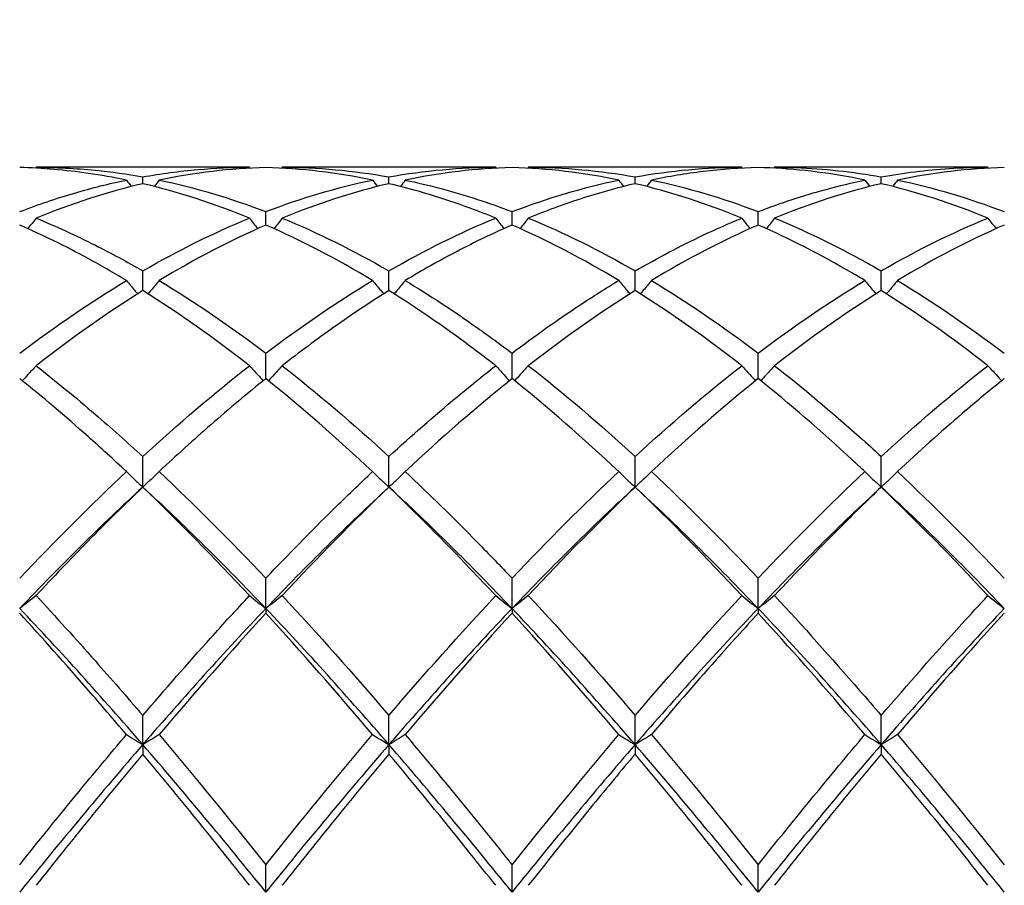
# Model space of a CAD drawing. Units: millimetres. Extents: x 21 to 771, y 21 to 539.
# Drawn here: x 431 to 440, y 201 to 209 of the extents above; entities that cross this region are included whole.
import ezdxf

# ---------------------------------------------------------------- set-up
doc = ezdxf.new("R2010")
doc.units = ezdxf.units.MM
doc.header["$LTSCALE"] = 2.666667
doc.layers.add('Dimension (ISO)', color=7, linetype='Continuous', lineweight=18, true_color=0x00003f)
doc.layers.add('Visible (ISO)', color=7, linetype='Continuous', lineweight=25, true_color=0x00003f)
doc.styles.add('Samuel Heath (ISO)', font='tahoma.ttf')
doc.dimstyles.new('Samuel Heath (ISO)', dxfattribs={"dimscale": 2.666667, "dimtxt": 3, "dimasz": 2.5, "dimexe": 1, "dimexo": 1.5, "dimgap": 0.762, "dimtad": 0, "dimtih": 1, "dimtoh": 1, "dimzin": 0, "dimdsep": 46, "dimtxsty": 'Samuel Heath (ISO)', "dimcen": 0.09, "dimdle": 10, "dimclrd": 256, "dimclre": 256, "dimclrt": 256, "dimazin": 0, "dimtfac": 1, "dimtmove": 0, "dimatfit": 3, "dimfxl": 1, "dimtolj": 1, "dimtzin": 0, "dimlwd": 15, "dimlwe": 15, "dimarcsym": 0})

# ---------------------------------------------------------------- blocks, each defined once
blk = doc.blocks.new('*D14')
at = {"layer": 'Defpoints', "color": 0, "transparency": 16777216}
for p in [(708.3889, 258.8882), (309.3889, 197.7778), (708.3889, 197.7778)]:
    blk.add_point(p, dxfattribs=at)
at = {"layer": 'Dimension (ISO)', "color": 176, "lineweight": 15, "true_color": 0x000080, "transparency": 16777216}
for p, q in [((309.3889, 201.7778), (309.3889, 261.5548)), ((708.3889, 201.7778), (708.3889, 261.5548)), ((316.0556, 258.8882), (488.6782, 258.8882)), ((701.7222, 258.8882), (529.0995, 258.8882))]:
    blk.add_line(p, q, dxfattribs=at)
at = {"layer": 'Dimension (ISO)', "color": 176, "true_color": 0x000080, "transparency": 16777216}
for points in [[(316.0556, 259.9993), (316.0556, 257.7771), (309.3889, 258.8882)], [(701.7222, 259.9993), (701.7222, 257.7771), (708.3889, 258.8882)]]:
    blk.add_solid(points, dxfattribs=at)
at = {"layer": 'Dimension (ISO)', "color": 176, "lineweight": 18, "true_color": 0x000080, "transparency": 16777216, "char_height": 8, "attachment_point": 2, "style": 'Samuel Heath (ISO)'}
for s, insert in [('\\A1; 399.00', (508.8889, 269.2533)), ('\\A1;[15{\\H0.7000x;\\S11/16;}]', (508.8889, 256.8562))]:
    blk.add_mtext(s, dxfattribs=dict(at, insert=insert))

msp = doc.modelspace()

# ---------------------------------------------------------------- linework, layer by layer
at = {"layer": 'Visible (ISO)'}
for p, q in [((433.4897, 207.2778), (431.5381, 207.2778)), ((435.7397, 207.2778), (433.7881, 207.2778)), ((437.9897, 207.2778), (436.0381, 207.2778)), ((440.2397, 207.2778), (438.2881, 207.2778)), ((432.5139, 207.1278), (432.5139, 207.1897)), ((434.7639, 207.1278), (434.7639, 207.1897)), ((437.0139, 207.1278), (437.0139, 207.1897)), ((439.2639, 207.1278), (439.2639, 207.1897)), ((433.6389, 206.7497), (433.6389, 206.872)), ((435.8889, 206.7497), (435.8889, 206.872)), ((438.1389, 206.7497), (438.1389, 206.872)), ((432.5139, 206.1506), (432.5139, 206.3304)), ((434.7639, 206.1506), (434.7639, 206.3304)), ((437.0139, 206.1506), (437.0139, 206.3304)), ((439.2639, 206.1506), (439.2639, 206.3304)), ((433.6389, 205.3454), (433.6389, 205.5781)), ((435.8889, 205.3454), (435.8889, 205.5781)), ((438.1389, 205.3454), (438.1389, 205.5781)), ((432.5139, 204.3539), (432.5139, 204.6338)), ((434.7639, 204.3539), (434.7639, 204.6338)), ((437.0139, 204.3539), (437.0139, 204.6338)), ((439.2639, 204.3539), (439.2639, 204.6338)), ((433.6389, 203.2442), (433.6389, 203.5207)), ((435.8889, 203.2442), (435.8889, 203.5207)), ((438.1389, 203.2442), (438.1389, 203.5207)), ((433.6389, 203.2442), (433.6389, 203.2004)), ((435.8889, 203.2442), (435.8889, 203.2004)), ((438.1389, 203.2442), (438.1389, 203.2004)), ((432.5139, 201.9999), (432.5139, 202.2661)), ((434.7639, 201.9999), (434.7639, 202.2661)), ((437.0139, 201.9999), (437.0139, 202.2661)), ((439.2639, 201.9999), (439.2639, 202.2661)), ((432.5139, 201.9999), (432.5139, 201.9134)), ((434.7639, 201.9999), (434.7639, 201.9134)), ((437.0139, 201.9999), (437.0139, 201.9134)), ((439.2639, 201.9999), (439.2639, 201.9134)), ((433.6389, 200.6516), (433.6389, 200.9011)), ((435.8889, 200.6516), (435.8889, 200.9011)), ((438.1389, 200.6516), (438.1389, 200.9011))]:
    msp.add_line(p, q, dxfattribs=at)
for points, knots in [([(432.3647, 207.1608), (432.2483, 207.185), (432.1317, 207.2054), (431.8058, 207.2521), (431.5972, 207.27), (431.3889, 207.2757)], [34.3428291, 34.3428291, 34.3428291, 34.3428291, 34.4009873, 34.4009873, 34.5052438, 34.5052438, 34.5052438, 34.5052438]), ([(431.5381, 207.2778), (431.7186, 207.2778), (431.8993, 207.2687), (432.2252, 207.236), (432.3697, 207.2157), (432.5139, 207.1897)], [8.6557259, 8.6557259, 8.6557259, 8.6557259, 8.7460137, 8.7460137, 8.8181243, 8.8181243, 8.8181243, 8.8181243]), ([(432.5139, 207.1897), (432.6811, 207.2199), (432.8486, 207.2423), (433.1745, 207.2709), (433.3322, 207.2778), (433.4897, 207.2778)], [1.6655618, 1.6655618, 1.6655618, 1.6655618, 1.7492027, 1.7492027, 1.8279574, 1.8279574, 1.8279574, 1.8279574]), ([(438.1389, 207.2757), (437.9717, 207.2711), (437.8042, 207.2587), (437.4783, 207.2194), (437.3206, 207.1935), (437.1631, 207.1608)], [1.6655618, 1.6655618, 1.6655618, 1.6655618, 1.7492027, 1.7492027, 1.8279574, 1.8279574, 1.8279574, 1.8279574]), ([(439.1147, 207.1608), (439.0766, 207.1687), (439.0386, 207.1762), (438.7125, 207.2371), (438.4254, 207.2678), (438.1389, 207.2757)], [33.2158952, 33.2158952, 33.2158952, 33.2158952, 33.2348521, 33.2348521, 33.378432, 33.378432, 33.378432, 33.378432]), ([(438.2881, 207.2778), (438.5468, 207.2778), (438.806, 207.2592), (439.1321, 207.2123), (439.198, 207.2016), (439.2639, 207.1897)], [9.7825543, 9.7825543, 9.7825543, 9.7825543, 9.9121489, 9.9121489, 9.9450348, 9.9450348, 9.9450348, 9.9450348]), ([(439.2639, 207.1897), (439.4702, 207.2269), (439.6769, 207.2524), (440.0029, 207.2739), (440.1213, 207.2778), (440.2397, 207.2778)], [2.2289865, 2.2289865, 2.2289865, 2.2289865, 2.3322703, 2.3322703, 2.3913996, 2.3913996, 2.3913996, 2.3913996]), ([(431.3889, 206.872), (431.5561, 206.9362), (431.7236, 206.9929), (432.0495, 207.0886), (432.2072, 207.1281), (432.3647, 207.1608)], [1.6655618, 1.6655618, 1.6655618, 1.6655618, 1.7492027, 1.7492027, 1.8279574, 1.8279574, 1.8279574, 1.8279574]), ([(435.7397, 206.8128), (435.6624, 206.8445), (435.5852, 206.8746), (435.2592, 206.9948), (435.0113, 207.0697), (434.7639, 207.1278)], [33.7793706, 33.7793706, 33.7793706, 33.7793706, 33.8179197, 33.8179197, 33.9418323, 33.9418323, 33.9418323, 33.9418323]), ([(434.9131, 207.1608), (435.1327, 207.1153), (435.3527, 207.0564), (435.6786, 206.9497), (435.7838, 206.9123), (435.8889, 206.872)], [9.2191462, 9.2191462, 9.2191462, 9.2191462, 9.3290813, 9.3290813, 9.3815715, 9.3815715, 9.3815715, 9.3815715]), ([(437.0139, 207.1278), (436.8467, 207.0886), (436.6792, 207.0416), (436.3533, 206.9355), (436.1956, 206.8774), (436.0381, 206.8128)], [1.6655618, 1.6655618, 1.6655618, 1.6655618, 1.7492027, 1.7492027, 1.8279574, 1.8279574, 1.8279574, 1.8279574]), ([(438.1389, 206.872), (438.3452, 206.9512), (438.5519, 207.0191), (438.8779, 207.1078), (438.9963, 207.1363), (439.1147, 207.1608)], [2.2289865, 2.2289865, 2.2289865, 2.2289865, 2.3322703, 2.3322703, 2.3913996, 2.3913996, 2.3913996, 2.3913996]), ([(432.3647, 206.2423), (432.2483, 206.3124), (432.1317, 206.3793), (431.8058, 206.5565), (431.5972, 206.6589), (431.3889, 206.7497)], [34.3428291, 34.3428291, 34.3428291, 34.3428291, 34.4009873, 34.4009873, 34.5052438, 34.5052438, 34.5052438, 34.5052438]), ([(431.5381, 206.8128), (431.5138, 206.7808), (431.4892, 206.7489), (431.4641, 206.717), (431.4639, 206.7168), (431.4638, 206.7165)], [-0.02495535, -0.02495535, -0.02495535, -0.02495535, -0.01248371, -0.01248371, -0.01239508, -0.01239508, -0.01239508, -0.01239508]), ([(431.5381, 206.8128), (431.7186, 206.7388), (431.8993, 206.6561), (432.2252, 206.4918), (432.3697, 206.4137), (432.5139, 206.3304)], [8.6557259, 8.6557259, 8.6557259, 8.6557259, 8.7460137, 8.7460137, 8.8181243, 8.8181243, 8.8181243, 8.8181243]), ([(433.4897, 206.8128), (433.514, 206.7808), (433.5386, 206.7489), (433.5637, 206.717), (433.5638, 206.7168), (433.564, 206.7165)], [-0.02495535, -0.02495535, -0.02495535, -0.02495535, -0.01248371, -0.01248371, -0.01239508, -0.01239508, -0.01239508, -0.01239508]), ([(433.7881, 206.8128), (433.7638, 206.7808), (433.7392, 206.7489), (433.7141, 206.717), (433.7139, 206.7168), (433.7138, 206.7165)], [-0.02495535, -0.02495535, -0.02495535, -0.02495535, -0.01248371, -0.01248371, -0.01239508, -0.01239508, -0.01239508, -0.01239508]), ([(435.8889, 206.7497), (435.7217, 206.6768), (435.5542, 206.5964), (435.2283, 206.426), (435.0706, 206.3372), (434.9131, 206.2423)], [1.6655618, 1.6655618, 1.6655618, 1.6655618, 1.7492027, 1.7492027, 1.8279574, 1.8279574, 1.8279574, 1.8279574]), ([(435.7397, 206.8128), (435.764, 206.7808), (435.7886, 206.7489), (435.8137, 206.717), (435.8138, 206.7168), (435.814, 206.7165)], [-0.02495535, -0.02495535, -0.02495535, -0.02495535, -0.01248371, -0.01248371, -0.01239508, -0.01239508, -0.01239508, -0.01239508]), ([(436.0381, 206.8128), (436.0138, 206.7808), (435.9892, 206.7489), (435.9641, 206.717), (435.9639, 206.7168), (435.9638, 206.7165)], [-0.02495535, -0.02495535, -0.02495535, -0.02495535, -0.01248371, -0.01248371, -0.01239508, -0.01239508, -0.01239508, -0.01239508]), ([(437.0139, 206.3304), (437.2202, 206.4495), (437.4269, 206.5582), (437.7529, 206.7121), (437.8713, 206.7643), (437.9897, 206.8128)], [2.2289865, 2.2289865, 2.2289865, 2.2289865, 2.3322703, 2.3322703, 2.3913996, 2.3913996, 2.3913996, 2.3913996]), ([(437.9897, 206.8128), (438.014, 206.7808), (438.0386, 206.7489), (438.0637, 206.717), (438.0638, 206.7168), (438.064, 206.7165)], [-0.02495535, -0.02495535, -0.02495535, -0.02495535, -0.01248371, -0.01248371, -0.01239508, -0.01239508, -0.01239508, -0.01239508]), ([(439.1147, 206.2423), (439.0766, 206.2652), (439.0386, 206.2878), (438.7125, 206.478), (438.4254, 206.6247), (438.1389, 206.7497)], [33.2158952, 33.2158952, 33.2158952, 33.2158952, 33.2348521, 33.2348521, 33.378432, 33.378432, 33.378432, 33.378432]), ([(438.2881, 206.8128), (438.2638, 206.7808), (438.2392, 206.7489), (438.2141, 206.717), (438.2139, 206.7168), (438.2138, 206.7165)], [-0.02495535, -0.02495535, -0.02495535, -0.02495535, -0.01248371, -0.01248371, -0.01239508, -0.01239508, -0.01239508, -0.01239508]), ([(438.2881, 206.8128), (438.5468, 206.7068), (438.806, 206.5828), (439.1321, 206.4054), (439.198, 206.3684), (439.2639, 206.3304)], [9.7825543, 9.7825543, 9.7825543, 9.7825543, 9.9121489, 9.9121489, 9.9450348, 9.9450348, 9.9450348, 9.9450348]), ([(440.2397, 206.8128), (440.264, 206.7808), (440.2886, 206.7489), (440.3137, 206.717), (440.3138, 206.7168), (440.314, 206.7165)], [-0.02495535, -0.02495535, -0.02495535, -0.02495535, -0.01248371, -0.01248371, -0.01239508, -0.01239508, -0.01239508, -0.01239508]), ([(432.3647, 206.2423), (432.389, 206.2123), (432.4136, 206.1825), (432.4476, 206.1419), (432.4567, 206.1311), (432.4658, 206.1203)], [-0.02495535, -0.02495535, -0.02495535, -0.02495535, -0.01248371, -0.01248371, -0.00792954, -0.00792954, -0.00792954, -0.00792954]), ([(432.6631, 206.2423), (432.6388, 206.2123), (432.6142, 206.1825), (432.5802, 206.1419), (432.5711, 206.1311), (432.562, 206.1203)], [-0.02495535, -0.02495535, -0.02495535, -0.02495535, -0.01248371, -0.01248371, -0.00792954, -0.00792954, -0.00792954, -0.00792954]), ([(434.6147, 206.2423), (434.639, 206.2123), (434.6636, 206.1825), (434.6976, 206.1419), (434.7067, 206.1311), (434.7158, 206.1203)], [-0.02495535, -0.02495535, -0.02495535, -0.02495535, -0.01248371, -0.01248371, -0.00792954, -0.00792954, -0.00792954, -0.00792954]), ([(434.9131, 206.2423), (434.8888, 206.2123), (434.8642, 206.1825), (434.8302, 206.1419), (434.8211, 206.1311), (434.812, 206.1203)], [-0.02495535, -0.02495535, -0.02495535, -0.02495535, -0.01248371, -0.01248371, -0.00792954, -0.00792954, -0.00792954, -0.00792954]), ([(434.9131, 206.2423), (435.1327, 206.1101), (435.3527, 205.9657), (435.6786, 205.7348), (435.7838, 205.6577), (435.8889, 205.5781)], [9.2191462, 9.2191462, 9.2191462, 9.2191462, 9.3290813, 9.3290813, 9.3815715, 9.3815715, 9.3815715, 9.3815715]), ([(435.8889, 205.5781), (436.0952, 205.7344), (436.3019, 205.8812), (436.6279, 206.0963), (436.7463, 206.1711), (436.8647, 206.2423)], [2.2289865, 2.2289865, 2.2289865, 2.2289865, 2.3322703, 2.3322703, 2.3913996, 2.3913996, 2.3913996, 2.3913996]), ([(436.8647, 206.2423), (436.889, 206.2123), (436.9136, 206.1825), (436.9476, 206.1419), (436.9567, 206.1311), (436.9658, 206.1203)], [-0.02495535, -0.02495535, -0.02495535, -0.02495535, -0.01248371, -0.01248371, -0.00792954, -0.00792954, -0.00792954, -0.00792954]), ([(437.1631, 206.2423), (437.1388, 206.2123), (437.1142, 206.1825), (437.0802, 206.1419), (437.0711, 206.1311), (437.062, 206.1203)], [-0.02495535, -0.02495535, -0.02495535, -0.02495535, -0.01248371, -0.01248371, -0.00792954, -0.00792954, -0.00792954, -0.00792954]), ([(439.1147, 206.2423), (439.139, 206.2123), (439.1636, 206.1825), (439.1976, 206.1419), (439.2067, 206.1311), (439.2158, 206.1203)], [-0.02495535, -0.02495535, -0.02495535, -0.02495535, -0.01248371, -0.01248371, -0.00792954, -0.00792954, -0.00792954, -0.00792954]), ([(439.4131, 206.2423), (439.3888, 206.2123), (439.3642, 206.1825), (439.3302, 206.1419), (439.3211, 206.1311), (439.312, 206.1203)], [-0.02495535, -0.02495535, -0.02495535, -0.02495535, -0.01248371, -0.01248371, -0.00792954, -0.00792954, -0.00792954, -0.00792954]), ([(434.7639, 206.1506), (434.5967, 206.0458), (434.4292, 205.934), (434.1033, 205.7036), (433.9456, 205.5862), (433.7881, 205.4634)], [1.6655618, 1.6655618, 1.6655618, 1.6655618, 1.7492027, 1.7492027, 1.8279574, 1.8279574, 1.8279574, 1.8279574]), ([(435.7397, 205.4634), (435.6624, 205.5236), (435.5852, 205.5826), (435.2592, 205.8253), (435.0113, 205.9956), (434.7639, 206.1506)], [33.7793706, 33.7793706, 33.7793706, 33.7793706, 33.8179197, 33.8179197, 33.9418323, 33.9418323, 33.9418323, 33.9418323]), ([(431.5381, 205.4634), (431.5138, 205.4362), (431.4892, 205.4091), (431.4471, 205.3635), (431.4298, 205.345), (431.4124, 205.3265)], [-0.02495535, -0.02495535, -0.02495535, -0.02495535, -0.01248371, -0.01248371, -0.00387205, -0.00387205, -0.00387205, -0.00387205]), ([(431.5381, 205.4634), (431.7186, 205.3227), (431.8993, 205.1745), (432.2252, 204.8947), (432.3697, 204.7662), (432.5139, 204.6338)], [8.6557259, 8.6557259, 8.6557259, 8.6557259, 8.7460137, 8.7460137, 8.8181243, 8.8181243, 8.8181243, 8.8181243]), ([(433.4897, 205.4634), (433.514, 205.4362), (433.5386, 205.4091), (433.5806, 205.3635), (433.5979, 205.345), (433.6153, 205.3265)], [-0.02495535, -0.02495535, -0.02495535, -0.02495535, -0.01248371, -0.01248371, -0.00387205, -0.00387205, -0.00387205, -0.00387205]), ([(433.7881, 205.4634), (433.7638, 205.4362), (433.7392, 205.4091), (433.6971, 205.3635), (433.6798, 205.345), (433.6624, 205.3265)], [-0.02495535, -0.02495535, -0.02495535, -0.02495535, -0.01248371, -0.01248371, -0.00387205, -0.00387205, -0.00387205, -0.00387205]), ([(434.7639, 204.6338), (434.9702, 204.8233), (435.1769, 205.0045), (435.5029, 205.2757), (435.6213, 205.3712), (435.7397, 205.4634)], [2.2289865, 2.2289865, 2.2289865, 2.2289865, 2.3322703, 2.3322703, 2.3913996, 2.3913996, 2.3913996, 2.3913996]), ([(435.7397, 205.4634), (435.764, 205.4362), (435.7886, 205.4091), (435.8306, 205.3635), (435.8479, 205.345), (435.8653, 205.3265)], [-0.02495535, -0.02495535, -0.02495535, -0.02495535, -0.01248371, -0.01248371, -0.00387205, -0.00387205, -0.00387205, -0.00387205]), ([(436.0381, 205.4634), (436.0138, 205.4362), (435.9892, 205.4091), (435.9471, 205.3635), (435.9298, 205.345), (435.9124, 205.3265)], [-0.02495535, -0.02495535, -0.02495535, -0.02495535, -0.01248371, -0.01248371, -0.00387205, -0.00387205, -0.00387205, -0.00387205]), ([(437.9897, 205.4634), (438.014, 205.4362), (438.0386, 205.4091), (438.0806, 205.3635), (438.0979, 205.345), (438.1153, 205.3265)], [-0.02495535, -0.02495535, -0.02495535, -0.02495535, -0.01248371, -0.01248371, -0.00387205, -0.00387205, -0.00387205, -0.00387205]), ([(438.2881, 205.4634), (438.2638, 205.4362), (438.2392, 205.4091), (438.1971, 205.3635), (438.1798, 205.345), (438.1624, 205.3265)], [-0.02495535, -0.02495535, -0.02495535, -0.02495535, -0.01248371, -0.01248371, -0.00387205, -0.00387205, -0.00387205, -0.00387205]), ([(438.2881, 205.4634), (438.5468, 205.2617), (438.806, 205.0446), (439.1321, 204.754), (439.198, 204.6943), (439.2639, 204.6338)], [9.7825543, 9.7825543, 9.7825543, 9.7825543, 9.9121489, 9.9121489, 9.9450348, 9.9450348, 9.9450348, 9.9450348]), ([(440.2397, 205.4634), (440.264, 205.4362), (440.2886, 205.4091), (440.3306, 205.3635), (440.3479, 205.345), (440.3653, 205.3265)], [-0.02495535, -0.02495535, -0.02495535, -0.02495535, -0.01248371, -0.01248371, -0.00387205, -0.00387205, -0.00387205, -0.00387205]), ([(432.3647, 204.4953), (432.2483, 204.6045), (432.1317, 204.7111), (431.8058, 205.0015), (431.5972, 205.1784), (431.3889, 205.3454)], [34.3428291, 34.3428291, 34.3428291, 34.3428291, 34.4009873, 34.4009873, 34.5052438, 34.5052438, 34.5052438, 34.5052438]), ([(433.6389, 205.3454), (433.4717, 205.2113), (433.3042, 205.0709), (432.9783, 204.7861), (432.8206, 204.643), (432.6631, 204.4953)], [1.6655618, 1.6655618, 1.6655618, 1.6655618, 1.7492027, 1.7492027, 1.8279574, 1.8279574, 1.8279574, 1.8279574]), ([(439.1147, 204.4953), (439.0766, 204.5309), (439.0386, 204.5663), (438.7125, 204.8673), (438.4254, 205.1157), (438.1389, 205.3454)], [33.2158952, 33.2158952, 33.2158952, 33.2158952, 33.2348521, 33.2348521, 33.378432, 33.378432, 33.378432, 33.378432]), ([(440.3889, 205.3454), (440.2608, 205.2427), (440.1326, 205.1363), (439.8067, 204.8568), (439.6097, 204.6797), (439.4131, 204.4953)], [1.1021233, 1.1021233, 1.1021233, 1.1021233, 1.1661352, 1.1661352, 1.2645295, 1.2645295, 1.2645295, 1.2645295]), ([(432.3647, 204.4953), (432.389, 204.4715), (432.4136, 204.4478), (432.4634, 204.4006), (432.4885, 204.3772), (432.5139, 204.3539)], [-0.02495535, -0.02495535, -0.02495535, -0.02495535, -0.01248371, -0.01248371, 0, 0, 0, 0]), ([(432.6631, 204.4953), (432.6388, 204.4715), (432.6142, 204.4478), (432.5644, 204.4006), (432.5393, 204.3772), (432.5139, 204.3539)], [-0.02495535, -0.02495535, -0.02495535, -0.02495535, -0.01248371, -0.01248371, 0, 0, 0, 0]), ([(433.6389, 203.5207), (433.8452, 203.7387), (434.0519, 203.95), (434.3779, 204.2704), (434.4963, 204.3843), (434.6147, 204.4953)], [2.2289865, 2.2289865, 2.2289865, 2.2289865, 2.3322703, 2.3322703, 2.3913996, 2.3913996, 2.3913996, 2.3913996]), ([(434.6147, 204.4953), (434.639, 204.4715), (434.6636, 204.4478), (434.7134, 204.4006), (434.7385, 204.3772), (434.7639, 204.3539)], [-0.02495535, -0.02495535, -0.02495535, -0.02495535, -0.01248371, -0.01248371, 0, 0, 0, 0]), ([(434.9131, 204.4953), (434.8888, 204.4715), (434.8642, 204.4478), (434.8144, 204.4006), (434.7893, 204.3772), (434.7639, 204.3539)], [-0.02495535, -0.02495535, -0.02495535, -0.02495535, -0.01248371, -0.01248371, 0, 0, 0, 0]), ([(434.9131, 204.4953), (435.1327, 204.2893), (435.3527, 204.0735), (435.6786, 203.741), (435.7838, 203.6317), (435.8889, 203.5207)], [9.2191462, 9.2191462, 9.2191462, 9.2191462, 9.3290813, 9.3290813, 9.3815715, 9.3815715, 9.3815715, 9.3815715]), ([(436.8647, 204.4953), (436.889, 204.4715), (436.9136, 204.4478), (436.9634, 204.4006), (436.9885, 204.3772), (437.0139, 204.3539)], [-0.02495535, -0.02495535, -0.02495535, -0.02495535, -0.01248371, -0.01248371, 0, 0, 0, 0]), ([(437.1631, 204.4953), (437.1388, 204.4715), (437.1142, 204.4478), (437.0644, 204.4006), (437.0393, 204.3772), (437.0139, 204.3539)], [-0.02495535, -0.02495535, -0.02495535, -0.02495535, -0.01248371, -0.01248371, 0, 0, 0, 0]), ([(439.1147, 204.4953), (439.139, 204.4715), (439.1636, 204.4478), (439.2134, 204.4006), (439.2385, 204.3772), (439.2639, 204.3539)], [-0.02495535, -0.02495535, -0.02495535, -0.02495535, -0.01248371, -0.01248371, 0, 0, 0, 0]), ([(439.4131, 204.4953), (439.3888, 204.4715), (439.3642, 204.4478), (439.3144, 204.4006), (439.2893, 204.3772), (439.2639, 204.3539)], [-0.02495535, -0.02495535, -0.02495535, -0.02495535, -0.01248371, -0.01248371, 0, 0, 0, 0]), ([(432.5139, 204.3539), (432.3467, 204.1938), (432.1792, 204.0281), (431.8533, 203.6959), (431.6956, 203.5307), (431.5381, 203.3617)], [1.6655618, 1.6655618, 1.6655618, 1.6655618, 1.7492027, 1.7492027, 1.8279574, 1.8279574, 1.8279574, 1.8279574]), ([(435.7397, 203.3617), (435.6624, 203.4446), (435.5852, 203.5266), (435.2592, 203.868), (435.0113, 204.117), (434.7639, 204.3539)], [33.7793706, 33.7793706, 33.7793706, 33.7793706, 33.8179197, 33.8179197, 33.9418323, 33.9418323, 33.9418323, 33.9418323]), ([(439.2639, 204.3539), (439.1358, 204.2313), (439.0076, 204.1054), (438.6817, 203.7778), (438.4847, 203.5727), (438.2881, 203.3617)], [1.1021233, 1.1021233, 1.1021233, 1.1021233, 1.1661352, 1.1661352, 1.2645295, 1.2645295, 1.2645295, 1.2645295]), ([(431.5381, 203.3617), (431.5138, 203.3419), (431.4892, 203.3222), (431.4394, 203.2831), (431.4143, 203.2636), (431.3889, 203.2442)], [-0.02495535, -0.02495535, -0.02495535, -0.02495535, -0.01248371, -0.01248371, 0, 0, 0, 0]), ([(431.5381, 203.3617), (431.7186, 203.1681), (431.8993, 202.9688), (432.2252, 202.6009), (432.3697, 202.4347), (432.5139, 202.2661)], [8.6557259, 8.6557259, 8.6557259, 8.6557259, 8.7460137, 8.7460137, 8.8181243, 8.8181243, 8.8181243, 8.8181243]), ([(432.5139, 202.2661), (432.7202, 202.5074), (432.9269, 202.7434), (433.2529, 203.1053), (433.3713, 203.2348), (433.4897, 203.3617)], [2.2289865, 2.2289865, 2.2289865, 2.2289865, 2.3322703, 2.3322703, 2.3913996, 2.3913996, 2.3913996, 2.3913996]), ([(433.4897, 203.3617), (433.514, 203.3419), (433.5386, 203.3222), (433.5884, 203.2831), (433.6135, 203.2636), (433.6389, 203.2442)], [-0.02495535, -0.02495535, -0.02495535, -0.02495535, -0.01248371, -0.01248371, 0, 0, 0, 0]), ([(433.7881, 203.3617), (433.7638, 203.3419), (433.7392, 203.3222), (433.6894, 203.2831), (433.6643, 203.2636), (433.6389, 203.2442)], [-0.02495535, -0.02495535, -0.02495535, -0.02495535, -0.01248371, -0.01248371, 0, 0, 0, 0]), ([(435.7397, 203.3617), (435.764, 203.3419), (435.7886, 203.3222), (435.8384, 203.2831), (435.8635, 203.2636), (435.8889, 203.2442)], [-0.02495535, -0.02495535, -0.02495535, -0.02495535, -0.01248371, -0.01248371, 0, 0, 0, 0]), ([(436.0381, 203.3617), (436.0138, 203.3419), (435.9892, 203.3222), (435.9394, 203.2831), (435.9143, 203.2636), (435.8889, 203.2442)], [-0.02495535, -0.02495535, -0.02495535, -0.02495535, -0.01248371, -0.01248371, 0, 0, 0, 0]), ([(437.9897, 203.3617), (438.014, 203.3419), (438.0386, 203.3222), (438.0884, 203.2831), (438.1135, 203.2636), (438.1389, 203.2442)], [-0.02495535, -0.02495535, -0.02495535, -0.02495535, -0.01248371, -0.01248371, 0, 0, 0, 0]), ([(438.2881, 203.3617), (438.2638, 203.3419), (438.2392, 203.3222), (438.1894, 203.2831), (438.1643, 203.2636), (438.1389, 203.2442)], [-0.02495535, -0.02495535, -0.02495535, -0.02495535, -0.01248371, -0.01248371, 0, 0, 0, 0]), ([(438.2881, 203.3617), (438.5468, 203.0841), (438.806, 202.795), (439.1321, 202.4197), (439.198, 202.3431), (439.2639, 202.2661)], [9.7825543, 9.7825543, 9.7825543, 9.7825543, 9.9121489, 9.9121489, 9.9450348, 9.9450348, 9.9450348, 9.9450348]), ([(439.2639, 202.2661), (439.5094, 202.5531), (439.7553, 202.8327), (440.0813, 203.1907), (440.1605, 203.2768), (440.2397, 203.3617)], [2.7923985, 2.7923985, 2.7923985, 2.7923985, 2.9153379, 2.9153379, 2.9548509, 2.9548509, 2.9548509, 2.9548509]), ([(440.2397, 203.3617), (440.264, 203.3419), (440.2886, 203.3222), (440.3384, 203.2831), (440.3635, 203.2636), (440.3889, 203.2442)], [-0.02495535, -0.02495535, -0.02495535, -0.02495535, -0.01248371, -0.01248371, 0, 0, 0, 0]), ([(432.3647, 202.0907), (432.2483, 202.2282), (432.1317, 202.3643), (431.8058, 202.7394), (431.5972, 202.9735), (431.3889, 203.2004)], [34.3428291, 34.3428291, 34.3428291, 34.3428291, 34.4009873, 34.4009873, 34.5052438, 34.5052438, 34.5052438, 34.5052438]), ([(438.1389, 203.2004), (438.0108, 203.0609), (437.8826, 202.9186), (437.5567, 202.551), (437.3597, 202.3231), (437.1631, 202.0907)], [1.1021233, 1.1021233, 1.1021233, 1.1021233, 1.1661352, 1.1661352, 1.2645295, 1.2645295, 1.2645295, 1.2645295]), ([(439.1147, 202.0907), (439.0766, 202.1356), (439.0386, 202.1804), (438.7125, 202.5627), (438.4254, 202.8883), (438.1389, 203.2004)], [33.2158952, 33.2158952, 33.2158952, 33.2158952, 33.2348521, 33.2348521, 33.378432, 33.378432, 33.378432, 33.378432]), ([(431.3889, 200.9011), (431.5952, 201.1596), (431.8019, 201.4146), (432.1279, 201.8091), (432.2463, 201.9508), (432.3647, 202.0907)], [2.2289865, 2.2289865, 2.2289865, 2.2289865, 2.3322703, 2.3322703, 2.3913996, 2.3913996, 2.3913996, 2.3913996]), ([(432.3647, 202.0907), (432.389, 202.0754), (432.4136, 202.0602), (432.4634, 202.0299), (432.4885, 202.0149), (432.5139, 201.9999)], [-0.02495535, -0.02495535, -0.02495535, -0.02495535, -0.01248371, -0.01248371, 0, 0, 0, 0]), ([(432.6631, 202.0907), (432.6388, 202.0754), (432.6142, 202.0602), (432.5644, 202.0299), (432.5393, 202.0149), (432.5139, 201.9999)], [-0.02495535, -0.02495535, -0.02495535, -0.02495535, -0.01248371, -0.01248371, 0, 0, 0, 0]), ([(434.6147, 202.0907), (434.639, 202.0754), (434.6636, 202.0602), (434.7134, 202.0299), (434.7385, 202.0149), (434.7639, 201.9999)], [-0.02495535, -0.02495535, -0.02495535, -0.02495535, -0.01248371, -0.01248371, 0, 0, 0, 0]), ([(434.9131, 202.0907), (434.8888, 202.0754), (434.8642, 202.0602), (434.8144, 202.0299), (434.7893, 202.0149), (434.7639, 201.9999)], [-0.02495535, -0.02495535, -0.02495535, -0.02495535, -0.01248371, -0.01248371, 0, 0, 0, 0]), ([(434.9131, 202.0907), (435.1327, 201.8311), (435.3527, 201.5651), (435.6786, 201.1634), (435.7838, 201.0327), (435.8889, 200.9011)], [9.2191462, 9.2191462, 9.2191462, 9.2191462, 9.3290813, 9.3290813, 9.3815715, 9.3815715, 9.3815715, 9.3815715]), ([(436.8647, 202.0907), (436.889, 202.0754), (436.9136, 202.0602), (436.9634, 202.0299), (436.9885, 202.0149), (437.0139, 201.9999)], [-0.02495535, -0.02495535, -0.02495535, -0.02495535, -0.01248371, -0.01248371, 0, 0, 0, 0]), ([(437.1631, 202.0907), (437.1388, 202.0754), (437.1142, 202.0602), (437.0644, 202.0299), (437.0393, 202.0149), (437.0139, 201.9999)], [-0.02495535, -0.02495535, -0.02495535, -0.02495535, -0.01248371, -0.01248371, 0, 0, 0, 0]), ([(438.1389, 200.9011), (438.3844, 201.2086), (438.6303, 201.5111), (438.9563, 201.9027), (439.0355, 201.9971), (439.1147, 202.0907)], [2.7923985, 2.7923985, 2.7923985, 2.7923985, 2.9153379, 2.9153379, 2.9548509, 2.9548509, 2.9548509, 2.9548509]), ([(439.1147, 202.0907), (439.139, 202.0754), (439.1636, 202.0602), (439.2134, 202.0299), (439.2385, 202.0149), (439.2639, 201.9999)], [-0.02495535, -0.02495535, -0.02495535, -0.02495535, -0.01248371, -0.01248371, 0, 0, 0, 0]), ([(439.4131, 202.0907), (439.3888, 202.0754), (439.3642, 202.0602), (439.3144, 202.0299), (439.2893, 202.0149), (439.2639, 201.9999)], [-0.02495535, -0.02495535, -0.02495535, -0.02495535, -0.01248371, -0.01248371, 0, 0, 0, 0]), ([(435.7397, 200.7134), (435.6624, 200.8108), (435.5852, 200.9078), (435.2592, 201.3145), (435.0113, 201.6179), (434.7639, 201.9134)], [33.7793706, 33.7793706, 33.7793706, 33.7793706, 33.8179197, 33.8179197, 33.9418323, 33.9418323, 33.9418323, 33.9418323]), ([(437.0139, 201.9134), (436.8858, 201.7604), (436.7576, 201.6053), (436.4317, 201.2066), (436.2347, 200.9615), (436.0381, 200.7134)], [1.1021233, 1.1021233, 1.1021233, 1.1021233, 1.1661352, 1.1661352, 1.2645295, 1.2645295, 1.2645295, 1.2645295])]:
    msp.add_open_spline(points, degree=3, knots=knots, dxfattribs=at)
for points in [[(431.5381, 207.2778), (431.5362, 207.2751), (431.5343, 207.2725), (431.5324, 207.2698)], [(433.6389, 207.2757), (433.3139, 207.2667), (432.9889, 207.2284), (432.6631, 207.1608)], [(433.4897, 207.2778), (433.4916, 207.2751), (433.4935, 207.2725), (433.4954, 207.2698)], [(434.6147, 207.1608), (434.289, 207.2284), (433.964, 207.2667), (433.6389, 207.2757)], [(433.7881, 207.2778), (433.7862, 207.2751), (433.7843, 207.2725), (433.7824, 207.2698)], [(433.7881, 207.2778), (434.1132, 207.2778), (434.4382, 207.2484), (434.7639, 207.1897)], [(434.7639, 207.1897), (435.0897, 207.2485), (435.4148, 207.2778), (435.7397, 207.2778)], [(435.8889, 207.2757), (435.563, 207.2667), (435.238, 207.2282), (434.9131, 207.1608)], [(435.7397, 207.2778), (435.7416, 207.2751), (435.7435, 207.2725), (435.7454, 207.2698)], [(436.8647, 207.1608), (436.5399, 207.2282), (436.2149, 207.2667), (435.8889, 207.2757)], [(436.0381, 207.2778), (436.0362, 207.2751), (436.0343, 207.2725), (436.0324, 207.2698)], [(436.0381, 207.2778), (436.3641, 207.2778), (436.6891, 207.2483), (437.0139, 207.1897)], [(437.0139, 207.1897), (437.3389, 207.2483), (437.6639, 207.2778), (437.9897, 207.2778)], [(437.9897, 207.2778), (437.9916, 207.2751), (437.9935, 207.2725), (437.9954, 207.2698)], [(438.2881, 207.2778), (438.2862, 207.2751), (438.2843, 207.2725), (438.2824, 207.2698)], [(440.3889, 207.2757), (440.064, 207.2667), (439.739, 207.2284), (439.4131, 207.1608)], [(440.2397, 207.2778), (440.2416, 207.2751), (440.2435, 207.2725), (440.2454, 207.2698)], [(432.5139, 207.1278), (432.1889, 207.0515), (431.8639, 206.9463), (431.5381, 206.8128)], [(432.3647, 207.1608), (432.3791, 207.1411), (432.3936, 207.1215), (432.4081, 207.102)], [(433.4897, 206.8128), (433.1648, 206.946), (432.8398, 207.0513), (432.5139, 207.1278)], [(432.6631, 207.1608), (432.6487, 207.1411), (432.6342, 207.1215), (432.6196, 207.102)], [(432.6631, 207.1608), (432.989, 207.0932), (433.314, 206.9966), (433.6389, 206.872)], [(433.6389, 206.872), (433.9647, 206.997), (434.2898, 207.0934), (434.6147, 207.1608)], [(434.7639, 207.1278), (434.438, 207.0513), (434.113, 206.946), (433.7881, 206.8128)], [(434.6147, 207.1608), (434.6291, 207.1411), (434.6436, 207.1215), (434.6581, 207.102)], [(434.9131, 207.1608), (434.8987, 207.1411), (434.8842, 207.1215), (434.8696, 207.102)], [(435.8889, 206.872), (436.2139, 206.9967), (436.5389, 207.0932), (436.8647, 207.1608)], [(436.8647, 207.1608), (436.8791, 207.1411), (436.8936, 207.1215), (436.9081, 207.102)], [(437.9897, 206.8128), (437.6641, 206.9463), (437.3391, 207.0515), (437.0139, 207.1278)], [(437.1631, 207.1608), (437.1487, 207.1411), (437.1342, 207.1215), (437.1196, 207.102)], [(437.1631, 207.1608), (437.4882, 207.0934), (437.8133, 206.9969), (438.1389, 206.872)], [(439.2639, 207.1278), (438.939, 207.0515), (438.614, 206.9464), (438.2881, 206.8128)], [(439.1147, 207.1608), (439.1291, 207.1411), (439.1436, 207.1215), (439.1581, 207.102)], [(440.2397, 206.8128), (439.915, 206.9459), (439.59, 207.0513), (439.2639, 207.1278)], [(439.4131, 207.1608), (439.3987, 207.1411), (439.3842, 207.1215), (439.3696, 207.102)], [(439.4131, 207.1608), (439.7392, 207.0932), (440.0642, 206.9965), (440.3889, 206.872)], [(432.5139, 206.3304), (432.8397, 206.5185), (433.1648, 206.6796), (433.4897, 206.8128)], [(433.6389, 206.7497), (433.313, 206.6076), (432.988, 206.438), (432.6631, 206.2423)], [(434.6147, 206.2423), (434.289, 206.4385), (433.964, 206.6079), (433.6389, 206.7497)], [(433.7881, 206.8128), (434.1132, 206.6796), (434.4382, 206.5184), (434.7639, 206.3304)], [(434.7639, 206.3304), (435.0889, 206.518), (435.4139, 206.6793), (435.7397, 206.8128)], [(436.8647, 206.2423), (436.5399, 206.4379), (436.2149, 206.6075), (435.8889, 206.7497)], [(436.0381, 206.8128), (436.3641, 206.6792), (436.6891, 206.5179), (437.0139, 206.3304)], [(438.1389, 206.7497), (437.814, 206.608), (437.489, 206.4386), (437.1631, 206.2423)], [(439.2639, 206.3304), (439.5898, 206.5186), (439.9148, 206.6797), (440.2397, 206.8128)], [(440.3889, 206.7497), (440.0631, 206.6076), (439.7381, 206.438), (439.4131, 206.2423)], [(431.3889, 205.5781), (431.7147, 205.8248), (432.0398, 206.0467), (432.3647, 206.2423)], [(432.6631, 206.2423), (432.989, 206.0461), (433.314, 205.8241), (433.6389, 205.5781)], [(433.6389, 205.5781), (433.9639, 205.8242), (434.2889, 206.0462), (434.6147, 206.2423)], [(437.1631, 206.2423), (437.4882, 206.0466), (437.8133, 205.8247), (438.1389, 205.5781)], [(438.1389, 205.5781), (438.4648, 205.8249), (438.7898, 206.0467), (439.1147, 206.2423)], [(439.4131, 206.2423), (439.7392, 206.046), (440.0642, 205.8239), (440.3889, 205.5781)], [(432.5139, 206.1506), (432.188, 205.9464), (431.863, 205.7168), (431.5381, 205.4634)], [(433.4897, 205.4634), (433.1648, 205.7167), (432.8398, 205.9464), (432.5139, 206.1506)], [(437.0139, 206.1506), (436.689, 205.947), (436.364, 205.7175), (436.0381, 205.4634)], [(437.9897, 205.4634), (437.6641, 205.7173), (437.3391, 205.9468), (437.0139, 206.1506)], [(439.2639, 206.1506), (438.9381, 205.9465), (438.6131, 205.7168), (438.2881, 205.4634)], [(440.2397, 205.4634), (439.915, 205.7165), (439.59, 205.9463), (439.2639, 206.1506)], [(432.5139, 204.6338), (432.8389, 204.9322), (433.1639, 205.2095), (433.4897, 205.4634)], [(433.7881, 205.4634), (434.1132, 205.21), (434.4382, 204.9329), (434.7639, 204.6338)], [(436.0381, 205.4634), (436.3641, 205.2093), (436.6891, 204.932), (437.0139, 204.6338)], [(437.0139, 204.6338), (437.3398, 204.9331), (437.6648, 205.2102), (437.9897, 205.4634)], [(439.2639, 204.6338), (439.589, 204.9323), (439.914, 205.2095), (440.2397, 205.4634)], [(434.6147, 204.4953), (434.289, 204.8007), (433.964, 205.0847), (433.6389, 205.3454)], [(435.8889, 205.3454), (435.564, 205.0849), (435.239, 204.8009), (434.9131, 204.4953)], [(436.8647, 204.4953), (436.5399, 204.7999), (436.2149, 205.084), (435.8889, 205.3454)], [(438.1389, 205.3454), (437.8131, 205.0842), (437.4881, 204.8001), (437.1631, 204.4953)], [(431.3889, 203.5207), (431.7139, 203.8641), (432.0389, 204.1898), (432.3647, 204.4953)], [(432.6631, 204.4953), (432.989, 204.1896), (433.314, 203.8639), (433.6389, 203.5207)], [(435.8889, 203.5207), (436.2148, 203.8651), (436.5398, 204.1906), (436.8647, 204.4953)], [(437.1631, 204.4953), (437.4882, 204.1903), (437.8133, 203.8647), (438.1389, 203.5207)], [(438.1389, 203.5207), (438.464, 203.8642), (438.789, 204.1898), (439.1147, 204.4953)], [(439.4131, 204.4953), (439.7392, 204.1895), (440.0642, 203.8637), (440.3889, 203.5207)], [(432.5139, 204.3539), (432.1389, 204.0095), (431.7639, 203.6381), (431.3889, 203.2442)], [(433.4897, 203.3617), (433.1648, 203.7103), (432.8398, 204.0418), (432.5139, 204.3539)], [(433.6389, 203.2442), (433.2639, 203.6381), (432.8889, 204.0095), (432.5139, 204.3539)], [(434.7639, 204.3539), (434.3889, 204.0095), (434.0139, 203.6381), (433.6389, 203.2442)], [(434.7639, 204.3539), (434.439, 204.0428), (434.114, 203.7114), (433.7881, 203.3617)], [(435.8889, 203.2442), (435.5139, 203.6381), (435.1389, 204.0095), (434.7639, 204.3539)], [(437.0139, 204.3539), (436.6389, 204.0095), (436.2639, 203.6381), (435.8889, 203.2442)], [(437.0139, 204.3539), (436.6881, 204.042), (436.3631, 203.7105), (436.0381, 203.3617)], [(437.9897, 203.3617), (437.6641, 203.7111), (437.3391, 204.0426), (437.0139, 204.3539)], [(438.1389, 203.2442), (437.7639, 203.6381), (437.3889, 204.0095), (437.0139, 204.3539)], [(439.2639, 204.3539), (438.8889, 204.0095), (438.5139, 203.6381), (438.1389, 203.2442)], [(440.2397, 203.3617), (439.915, 203.7101), (439.59, 204.0417), (439.2639, 204.3539)], [(440.3889, 203.2442), (440.0139, 203.6381), (439.6389, 204.0095), (439.2639, 204.3539)], [(433.7881, 203.3617), (434.1132, 203.0129), (434.4382, 202.6469), (434.7639, 202.2661)], [(434.7639, 202.2661), (435.0898, 202.6472), (435.4148, 203.0132), (435.7397, 203.3617)], [(436.0381, 203.3617), (436.3641, 203.0119), (436.6891, 202.6458), (437.0139, 202.2661)], [(437.0139, 202.2661), (437.339, 202.6462), (437.664, 203.0123), (437.9897, 203.3617)], [(432.5139, 201.9999), (432.1389, 202.4338), (431.7639, 202.8502), (431.3889, 203.2442)], [(433.6389, 203.2442), (433.2639, 202.8502), (432.8889, 202.4338), (432.5139, 201.9999)], [(434.7639, 201.9999), (434.3889, 202.4338), (434.0139, 202.8502), (433.6389, 203.2442)], [(435.8889, 203.2442), (435.5139, 202.8502), (435.1389, 202.4338), (434.7639, 201.9999)], [(437.0139, 201.9999), (436.6389, 202.4338), (436.2639, 202.8502), (435.8889, 203.2442)], [(438.1389, 203.2442), (437.7639, 202.8502), (437.3889, 202.4338), (437.0139, 201.9999)], [(439.2639, 201.9999), (438.8889, 202.4338), (438.5139, 202.8502), (438.1389, 203.2442)], [(440.3889, 203.2442), (440.0139, 202.8502), (439.6389, 202.4338), (439.2639, 201.9999)], [(433.6389, 203.2004), (433.314, 202.8465), (432.989, 202.4758), (432.6631, 202.0907)], [(434.6147, 202.0907), (434.289, 202.4756), (433.964, 202.8463), (433.6389, 203.2004)], [(435.8889, 203.2004), (435.5631, 202.8456), (435.2381, 202.4748), (434.9131, 202.0907)], [(436.8647, 202.0907), (436.5399, 202.4745), (436.2149, 202.8453), (435.8889, 203.2004)], [(440.3889, 203.2004), (440.0641, 202.8466), (439.7391, 202.4759), (439.4131, 202.0907)], [(432.6631, 202.0907), (432.989, 201.7055), (433.314, 201.308), (433.6389, 200.9011)], [(433.6389, 200.9011), (433.9648, 201.3094), (434.2898, 201.7068), (434.6147, 202.0907)], [(435.8889, 200.9011), (436.214, 201.3083), (436.539, 201.7058), (436.8647, 202.0907)], [(437.1631, 202.0907), (437.4882, 201.7064), (437.8133, 201.309), (438.1389, 200.9011)], [(439.4131, 202.0907), (439.7392, 201.7053), (440.0642, 201.3078), (440.3889, 200.9011)], [(432.5139, 201.9999), (432.1389, 201.566), (431.7639, 201.1148), (431.3889, 200.6516)], [(433.6389, 200.6516), (433.2639, 201.1148), (432.8889, 201.566), (432.5139, 201.9999)], [(434.7639, 201.9999), (434.3889, 201.566), (434.0139, 201.1148), (433.6389, 200.6516)], [(435.8889, 200.6516), (435.5139, 201.1148), (435.1389, 201.566), (434.7639, 201.9999)], [(437.0139, 201.9999), (436.6389, 201.566), (436.2639, 201.1148), (435.8889, 200.6516)], [(438.1389, 200.6516), (437.7639, 201.1148), (437.3889, 201.566), (437.0139, 201.9999)], [(439.2639, 201.9999), (438.8889, 201.566), (438.5139, 201.1148), (438.1389, 200.6516)], [(440.3889, 200.6516), (440.0139, 201.1148), (439.6389, 201.566), (439.2639, 201.9999)], [(432.5139, 201.9134), (432.189, 201.5254), (431.864, 201.1245), (431.5381, 200.7134)], [(433.4897, 200.7134), (433.1648, 201.1232), (432.8398, 201.5241), (432.5139, 201.9134)], [(434.7639, 201.9134), (434.4381, 201.5244), (434.1131, 201.1234), (433.7881, 200.7134)], [(437.9897, 200.7134), (437.6641, 201.1242), (437.3391, 201.5251), (437.0139, 201.9134)], [(439.2639, 201.9134), (438.9391, 201.5255), (438.6141, 201.1246), (438.2881, 200.7134)], [(440.2397, 200.7134), (439.915, 201.123), (439.59, 201.5239), (439.2639, 201.9134)]]:
    msp.add_open_spline(points, degree=3, dxfattribs=at)

# ---------------------------------------------------------------- dimensions: what is measured, and where the dimension line sits
at = {"layer": 'Dimension (ISO)', "color": 176, "lineweight": 18, "true_color": 0x000080}
dim = msp.add_linear_dim(base=(708.3889, 258.8882), p1=(309.3889, 197.7778), p2=(708.3889, 197.7778), angle=180, text=' <>\\X[15{\\H0.7000x;\\S11/16;}]', dimstyle='Samuel Heath (ISO)', override={"dimgap": 0.762, "dimtih": 0, "dimtoh": 0, "dimdec": 2, "dimpost": '\\X', "dimtol": 0, "dimlim": 0, "dimtp": 0, "dimtm": 0, "dimtdec": 2, "dimtofl": 0, "dimatfit": 1, "dimtvp": -0.25}, dxfattribs=at)
dim.commit()
dim.dimension.update_dxf_attribs({"geometry": '*D14', "text_midpoint": (508.8889, 258.8882), "dimtype": 160})

doc.saveas('drawing.dxf')
